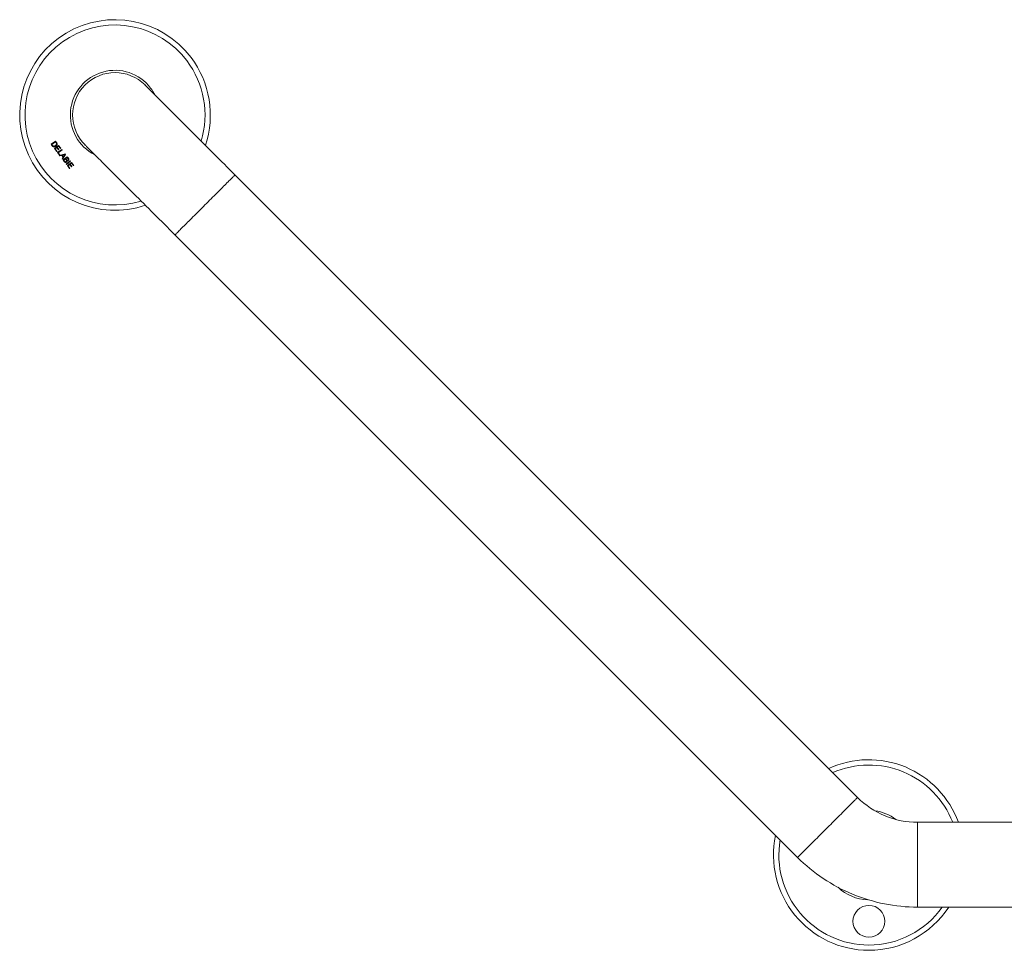
# Model space of a CAD drawing. Units: millimetres. Extents: x -616 to 897, y -433 to 703.
# Drawn here: x -229 to 142, y -55 to 296 of the extents above; entities that cross this region are included whole.
import ezdxf

# ---------------------------------------------------------------- set-up
doc = ezdxf.new("R2010")
doc.units = ezdxf.units.MM

msp = doc.modelspace()

# ---------------------------------------------------------------- linework, layer by layer
at = {"color": 7, "linetype": 'Continuous', "lineweight": 0}
for p, q in [((-215.93, 250.31), (-217.52, 249.11)), ((-217.52, 249.11), (-217.09, 248.55)), ((-217.51, 249.11), (-217.52, 249.11)), ((-217.51, 249.11), (-215.93, 250.3)), ((-217.09, 248.55), (-217.51, 249.11)), ((-217.25, 249.03), (-215.94, 250.03)), ((-215.93, 250.03), (-217.25, 249.04)), ((-217.25, 249.04), (-216.98, 248.67)), ((-217.25, 249.04), (-217.25, 249.03)), ((-216.97, 248.67), (-217.25, 249.03)), ((-215.93, 250.03), (-215.94, 250.03)), ((-215.94, 250.03), (-215.66, 249.67)), ((-215.53, 249.77), (-215.93, 250.31)), ((-215.93, 250.3), (-215.93, 250.31)), ((-215.93, 250.3), (-215.53, 249.77)), ((-215.66, 249.67), (-215.93, 250.03)), ((-215.66, 249.67), (-215.66, 249.67)), ((-215.53, 249.77), (-215.53, 249.77)), ((-215.48, 249.36), (-215.49, 249.36)), ((-215.34, 249.47), (-215.34, 249.47)), ((-215.28, 249.16), (-215.28, 249.16)), ((-217.09, 248.55), (-217.09, 248.55)), ((-216.98, 248.67), (-216.97, 248.67)), ((-216.54, 248.35), (-216.54, 248.36)), ((-214.69, 248.67), (-216.28, 247.47)), ((-216.28, 247.47), (-215.41, 246.33)), ((-216.27, 247.47), (-216.28, 247.47)), ((-216.27, 247.47), (-214.69, 248.67)), ((-215.41, 246.33), (-216.27, 247.47)), ((-216.01, 247.4), (-215.39, 247.87)), ((-215.39, 247.87), (-216.01, 247.4)), ((-215.28, 246.43), (-216.01, 247.4)), ((-216.01, 247.4), (-216.01, 247.4)), ((-216.01, 247.4), (-215.28, 246.43)), ((-215.87, 248.6), (-215.87, 248.6)), ((-215.74, 248.43), (-215.74, 248.43)), ((-215.41, 246.33), (-215.28, 246.43)), ((-215.28, 246.43), (-215.41, 246.33)), ((-215.41, 246.33), (-215.41, 246.33)), ((-215.39, 247.87), (-214.74, 247.01)), ((-215.39, 247.87), (-215.39, 247.87)), ((-214.74, 247.01), (-215.39, 247.87)), ((-215.28, 246.43), (-215.28, 246.43)), ((-214.69, 248.4), (-215.26, 247.97)), ((-215.26, 247.97), (-215.25, 247.97)), ((-215.26, 247.97), (-214.61, 247.11)), ((-215.25, 247.97), (-214.7, 248.39)), ((-214.6, 247.11), (-215.25, 247.97)), ((-213.55, 247.16), (-215.13, 245.96)), ((-215.13, 245.96), (-213.55, 247.15)), ((-215.13, 245.96), (-214.41, 245.01)), ((-215.13, 245.96), (-215.13, 245.96)), ((-214.41, 245.01), (-215.13, 245.96)), ((-214.87, 245.88), (-213.42, 246.98)), ((-213.42, 246.98), (-214.87, 245.88)), ((-214.28, 245.11), (-214.87, 245.88)), ((-214.87, 245.88), (-214.28, 245.11)), ((-214.87, 245.88), (-214.87, 245.88)), ((-214.74, 247.01), (-214.6, 247.11)), ((-214.61, 247.11), (-214.74, 247.01)), ((-214.74, 247.01), (-214.74, 247.01)), ((-214.69, 248.4), (-214.7, 248.39)), ((-214.7, 248.39), (-214, 247.47)), ((-213.86, 247.57), (-214.69, 248.67)), ((-214.69, 248.67), (-214.69, 248.67)), ((-214.69, 248.67), (-213.86, 247.57)), ((-214, 247.47), (-214.69, 248.4)), ((-214.61, 247.11), (-214.6, 247.11)), ((-212.28, 245.48), (-214.34, 244.91)), ((-214.34, 244.91), (-212.28, 245.48)), ((-214, 247.47), (-213.86, 247.57)), ((-213.86, 247.57), (-214, 247.47)), ((-214, 247.47), (-214, 247.47)), ((-213.86, 247.57), (-213.86, 247.57)), ((-213.42, 246.98), (-213.55, 247.16)), ((-213.55, 247.15), (-213.55, 247.16)), ((-213.55, 247.15), (-213.42, 246.98)), ((-213.42, 246.98), (-213.42, 246.98)), ((-212.75, 245.16), (-213.39, 244.97)), ((-213.38, 244.97), (-212.75, 245.16)), ((-213.22, 243.43), (-212.11, 245.26)), ((-212.11, 245.26), (-213.22, 243.43)), ((-212.75, 245.16), (-212.75, 245.16)), ((-212.11, 245.26), (-212.28, 245.48)), ((-212.28, 245.48), (-212.28, 245.48)), ((-212.28, 245.48), (-212.11, 245.26)), ((-212.26, 245.33), (-212.26, 245.32)), ((-212.11, 245.26), (-212.11, 245.26)), ((-214.41, 245.01), (-214.28, 245.11)), ((-214.28, 245.11), (-214.41, 245.01)), ((-214.41, 245.01), (-214.41, 245.01)), ((-214.34, 244.91), (-214.2, 244.72)), ((-214.34, 244.91), (-214.34, 244.91)), ((-214.2, 244.73), (-214.34, 244.91)), ((-214.28, 245.11), (-214.28, 245.11)), ((-214.2, 244.72), (-213.55, 244.92)), ((-213.55, 244.92), (-214.2, 244.73)), ((-214.2, 244.73), (-214.2, 244.72)), ((-213.55, 244.92), (-213, 244.18)), ((-213.55, 244.92), (-213.55, 244.92)), ((-212.99, 244.18), (-213.55, 244.92)), ((-213.39, 244.97), (-213.38, 244.97)), ((-213.39, 244.97), (-212.9, 244.33)), ((-212.9, 244.33), (-213.38, 244.97)), ((-213, 244.18), (-213.36, 243.61)), ((-213.36, 243.61), (-212.99, 244.18)), ((-213.36, 243.61), (-213.22, 243.43)), ((-213.36, 243.61), (-213.36, 243.61)), ((-213.22, 243.43), (-213.36, 243.61)), ((-213.22, 243.43), (-213.22, 243.43)), ((-211.45, 244.38), (-213.03, 243.19)), ((-213.03, 243.19), (-211.45, 244.38)), ((-213.03, 243.19), (-212.59, 242.6)), ((-213.03, 243.19), (-213.03, 243.19)), ((-212.59, 242.6), (-213.03, 243.19)), ((-212.99, 244.18), (-213, 244.18)), ((-212.56, 244.86), (-212.9, 244.33)), ((-212.9, 244.33), (-212.56, 244.86)), ((-212.9, 244.33), (-212.9, 244.33)), ((-212.14, 243.59), (-212.77, 243.11)), ((-212.77, 243.11), (-212.14, 243.58)), ((-212.77, 243.11), (-212.45, 242.7)), ((-212.77, 243.11), (-212.77, 243.11)), ((-212.45, 242.7), (-212.77, 243.11)), ((-212.59, 242.6), (-212.59, 242.6)), ((-212.56, 244.86), (-212.56, 244.86)), ((-212.45, 242.7), (-212.45, 242.7)), ((-212.34, 242.56), (-212.34, 242.56)), ((-212.14, 243.59), (-212.14, 243.58)), ((-211.85, 243.2), (-212.14, 243.59)), ((-212.14, 243.58), (-211.85, 243.19)), ((-211.45, 244.11), (-212.01, 243.68)), ((-212.01, 243.68), (-211.45, 244.11)), ((-212.01, 243.68), (-212.01, 243.68)), ((-212.01, 243.68), (-211.74, 243.32)), ((-211.73, 243.32), (-212.01, 243.68)), ((-210.29, 242.85), (-211.87, 241.65)), ((-211.87, 241.65), (-210.29, 242.85)), ((-211.87, 241.65), (-211.74, 241.48)), ((-211.87, 241.65), (-211.87, 241.65)), ((-211.74, 241.48), (-211.87, 241.65)), ((-211.85, 243.2), (-211.85, 243.19)), ((-211.84, 242.53), (-211.84, 242.54)), ((-211.74, 243.32), (-211.73, 243.32)), ((-211.74, 241.48), (-210.16, 242.68)), ((-210.16, 242.68), (-211.74, 241.48)), ((-211.74, 241.48), (-211.74, 241.48)), ((-211.71, 242.36), (-211.71, 242.36)), ((-211.6, 243.01), (-211.6, 243)), ((-211.56, 243.13), (-211.56, 243.13)), ((-211.01, 243.8), (-211.45, 244.38)), ((-211.45, 244.38), (-211.45, 244.38)), ((-211.45, 244.38), (-211.01, 243.8)), ((-211.45, 244.11), (-211.45, 244.11)), ((-211.19, 243.77), (-211.45, 244.11)), ((-211.45, 244.11), (-211.19, 243.77)), ((-209.83, 242.24), (-211.41, 241.04)), ((-211.41, 241.04), (-209.83, 242.24)), ((-211.19, 243.77), (-211.19, 243.77)), ((-211.17, 243.14), (-211.17, 243.14)), ((-211.15, 240.97), (-210.52, 241.44)), ((-210.52, 241.44), (-211.15, 240.97)), ((-211.02, 242.99), (-211.02, 242.98)), ((-211.01, 243.8), (-211.01, 243.8)), ((-210.52, 241.44), (-209.87, 240.58)), ((-210.52, 241.44), (-210.52, 241.44)), ((-209.87, 240.58), (-210.52, 241.44)), ((-210.39, 241.54), (-209.83, 241.97)), ((-209.83, 241.97), (-210.39, 241.54)), ((-209.74, 240.68), (-210.39, 241.54)), ((-210.39, 241.54), (-210.39, 241.54)), ((-210.39, 241.54), (-209.74, 240.68)), ((-210.16, 242.68), (-210.29, 242.85)), ((-210.29, 242.85), (-210.29, 242.85)), ((-210.29, 242.85), (-210.16, 242.68)), ((-210.16, 242.68), (-210.16, 242.68)), ((-209, 241.14), (-209.83, 242.24)), ((-209.83, 242.24), (-209.83, 242.24)), ((-209.83, 242.24), (-209, 241.14)), ((-209.83, 241.97), (-209.13, 241.04)), ((-209.83, 241.97), (-209.83, 241.97)), ((-209.13, 241.04), (-209.83, 241.97)), ((-211.41, 241.04), (-210.55, 239.9)), ((-211.41, 241.04), (-211.41, 241.04)), ((-210.55, 239.9), (-211.41, 241.04)), ((-210.41, 240), (-211.15, 240.97)), ((-211.15, 240.97), (-210.42, 240)), ((-211.15, 240.97), (-211.15, 240.97)), ((-210.55, 239.9), (-210.41, 240)), ((-210.42, 240), (-210.55, 239.9)), ((-210.55, 239.9), (-210.55, 239.9)), ((-210.42, 240), (-210.41, 240)), ((-209.87, 240.58), (-209.74, 240.68)), ((-209.74, 240.68), (-209.87, 240.58)), ((-209.87, 240.58), (-209.87, 240.58)), ((-209.74, 240.68), (-209.74, 240.68)), ((-209.13, 241.04), (-209, 241.14)), ((-209, 241.14), (-209.13, 241.04)), ((-209.13, 241.04), (-209.13, 241.04)), ((-209, 241.14), (-209, 241.14)), ((86.66, 2.68), (-148.18, 237.52)), ((-170.81, 214.89), (64.04, -19.95)), ((441.41, -6.7), (109.29, -6.7)), ((109.29, -38.7), (441.41, -38.7))]:
    msp.add_line(p, q, dxfattribs=at)
at = {"color": 8, "linetype": 'Continuous', "lineweight": 0}
msp.add_line((109.29, -6.7), (109.29, -38.7), dxfattribs=at)
at = {"color": 7, "linetype": 'Continuous', "lineweight": 0, "flags": 128}
for points in [[(-148.18, 237.52), (-149.18, 238.53), (-150.19, 239.53), (-151.19, 240.53), (-152.19, 241.53), (-153.19, 242.53), (-154.18, 243.52), (-155.17, 244.51), (-156.15, 245.49), (-157.12, 246.47), (-158.09, 247.43), (-159.05, 248.39), (-160, 249.34), (-160.93, 250.28), (-161.86, 251.2), (-162.78, 252.12), (-163.68, 253.02), (-164.56, 253.91), (-165.44, 254.78), (-166.3, 255.64), (-167.14, 256.48), (-167.97, 257.31), (-168.77, 258.12), (-169.56, 258.91), (-170.34, 259.68), (-171.09, 260.43), (-171.82, 261.16), (-172.53, 261.87), (-173.22, 262.56), (-173.89, 263.23), (-174.53, 263.88), (-175.16, 264.5), (-175.75, 265.1), (-176.33, 265.67), (-176.88, 266.22), (-177.4, 266.74), (-177.9, 267.24), (-178.37, 267.72), (-178.82, 268.16), (-179.24, 268.58), (-179.63, 268.97), (-180, 269.34), (-180.33, 269.67), (-180.64, 269.98), (-180.92, 270.26), (-181.17, 270.51), (-181.39, 270.73), (-181.58, 270.93), (-181.75, 271.09), (-181.88, 271.22), (-181.99, 271.33), (-182.06, 271.4), (-182.1, 271.45), (-182.12, 271.46)], [(-204.75, 248.83), (-204.73, 248.82), (-204.69, 248.77), (-204.61, 248.7), (-204.51, 248.6), (-204.37, 248.46), (-204.21, 248.3), (-204.02, 248.11), (-203.8, 247.88), (-203.55, 247.63), (-203.27, 247.35), (-202.96, 247.05), (-202.62, 246.71), (-202.26, 246.35), (-201.87, 245.95), (-201.45, 245.53), (-201, 245.09), (-200.53, 244.62), (-200.03, 244.12), (-199.51, 243.59), (-198.96, 243.04), (-198.38, 242.47), (-197.78, 241.87), (-197.16, 241.25), (-196.52, 240.6), (-195.85, 239.94), (-195.16, 239.25), (-194.45, 238.53), (-193.72, 237.8), (-192.96, 237.05), (-192.19, 236.28), (-191.4, 235.49), (-190.59, 234.68), (-189.77, 233.85), (-188.92, 233.01), (-188.07, 232.15), (-187.19, 231.28), (-186.3, 230.39), (-185.4, 229.49), (-184.49, 228.58), (-183.56, 227.65), (-182.62, 226.71), (-181.68, 225.76), (-180.72, 224.81), (-179.75, 223.84), (-178.78, 222.87), (-177.8, 221.88), (-176.81, 220.9), (-175.82, 219.9), (-174.82, 218.91), (-173.82, 217.91), (-172.82, 216.9), (-171.81, 215.9), (-170.81, 214.89)]]:
    msp.add_lwpolyline(points, dxfattribs=at)
at = {"color": 8, "linetype": 'Continuous', "lineweight": 0, "flags": 128}
for points in [[(-148.18, 237.52), (-148.18, 237.52), (-148.21, 237.49), (-148.27, 237.43), (-148.36, 237.34), (-148.48, 237.22), (-148.63, 237.07), (-148.81, 236.89), (-149.01, 236.69), (-149.25, 236.45), (-149.51, 236.19), (-149.79, 235.91), (-150.11, 235.59), (-150.44, 235.26), (-150.8, 234.89), (-151.19, 234.51), (-151.6, 234.1), (-152.02, 233.68), (-152.47, 233.23), (-152.94, 232.76), (-153.42, 232.28), (-153.92, 231.78), (-154.43, 231.26), (-154.96, 230.74), (-155.5, 230.2), (-156.05, 229.65), (-156.61, 229.09), (-157.18, 228.52), (-157.75, 227.95), (-158.33, 227.37), (-158.91, 226.79), (-159.49, 226.21), (-160.07, 225.62), (-160.66, 225.04), (-161.23, 224.47), (-161.81, 223.89), (-162.37, 223.33), (-162.93, 222.77), (-163.48, 222.22), (-164.02, 221.68), (-164.55, 221.15), (-165.06, 220.63), (-165.56, 220.13), (-166.05, 219.65), (-166.51, 219.19), (-166.96, 218.74), (-167.39, 218.31), (-167.79, 217.9), (-168.18, 217.52), (-168.54, 217.16), (-168.88, 216.82), (-169.19, 216.51), (-169.48, 216.22), (-169.74, 215.96), (-169.97, 215.73), (-170.18, 215.52), (-170.35, 215.34), (-170.5, 215.2), (-170.62, 215.08), (-170.71, 214.99), (-170.77, 214.93), (-170.8, 214.9), (-170.81, 214.89)], [(86.66, 2.68), (86.66, 2.67), (86.63, 2.64), (86.57, 2.58), (86.48, 2.49), (86.36, 2.37), (86.21, 2.23), (86.04, 2.05), (85.83, 1.84), (85.6, 1.61), (85.34, 1.35), (85.05, 1.06), (84.74, 0.75), (84.4, 0.41), (84.04, 0.05), (83.65, -0.33), (83.25, -0.74), (82.82, -1.17), (82.37, -1.61), (81.91, -2.08), (81.42, -2.56), (80.92, -3.06), (80.41, -3.58), (79.88, -4.11), (79.34, -4.65), (78.79, -5.2), (78.23, -5.75), (77.66, -6.32), (77.09, -6.9), (76.51, -7.47), (75.93, -8.05), (75.35, -8.64), (74.77, -9.22), (74.19, -9.8), (73.61, -10.38), (73.04, -10.95), (72.47, -11.52), (71.91, -12.08), (71.36, -12.63), (70.82, -13.17), (70.29, -13.69), (69.78, -14.21), (69.28, -14.71), (68.8, -15.19), (68.33, -15.66), (67.88, -16.11), (67.45, -16.53), (67.05, -16.94), (66.66, -17.32), (66.3, -17.69), (65.96, -18.02), (65.65, -18.34), (65.36, -18.62), (65.1, -18.88), (64.87, -19.12), (64.67, -19.32), (64.49, -19.5), (64.34, -19.65), (64.22, -19.77), (64.13, -19.86), (64.07, -19.92), (64.04, -19.95), (64.04, -19.95)]]:
    msp.add_lwpolyline(points, dxfattribs=at)
at = {"color": 7, "linetype": 'Continuous', "lineweight": 0}
msp.add_circle((90.92, -44.04), 6, dxfattribs=at)
for centre, radius, start, end in [((-193.43, 260.15), 35.95, 37.1228, 288.5727), ((-193.43, 260.15), 35.95, 341.4273, 37.1228), ((-193.43, 260.15), 16.85, 37.1228, 243.2764), ((-193.43, 260.15), 16, 45, 225), ((-193.43, 260.15), 16.85, 26.7236, 37.1228), ((90.92, -19.04), 35.95, 20.0858, 114.9142), ((109.29, 25.3), 32, 225, 247.4997), ((90.92, -19.04), 16.85, 52.6985, 82.3015), ((109.29, 25.3), 32, 247.4997, 270), ((90.92, -19.04), 35.95, 168.1408, 270), ((109.29, 25.3), 64, 225, 247.5), ((90.92, -19.04), 16.85, 226.2952, 268.7048), ((109.29, 25.3), 64, 247.5, 270), ((90.92, -19.04), 35.95, 270, 326.8592)]:
    msp.add_arc(centre, radius, start, end, dxfattribs=at)
at = {"color": 8, "linetype": 'Continuous', "lineweight": 0}
for centre, start, end in [((-193.43, 260.15), 37.1228, 286.8825), ((-193.43, 260.15), 343.1175, 37.1228), ((90.92, -19.04), 21.3251, 113.6749), ((90.92, -19.04), 170.3735, 270), ((90.92, -19.04), 270, 324.6265)]:
    msp.add_arc(centre, 33.95, start, end, dxfattribs=at)
at = {"color": 7, "linetype": 'Continuous', "lineweight": 0}
for points, knots in [([(-215.87, 248.6), (-215.81, 248.65), (-215.67, 248.76), (-215.53, 248.96), (-215.46, 249.18), (-215.48, 249.31), (-215.48, 249.36)], [0, 0, 0, 0, 0.255984, 0.576402, 0.810144, 1, 1, 1, 1]), ([(-215.49, 249.36), (-215.48, 249.3), (-215.46, 249.17), (-215.53, 248.96), (-215.67, 248.77), (-215.8, 248.66), (-215.87, 248.6)], [0, 0, 0, 0, 0.2001696, 0.449889, 0.6986942, 1, 1, 1, 1]), ([(-215.74, 248.43), (-215.67, 248.48), (-215.56, 248.58), (-215.42, 248.75), (-215.32, 248.93), (-215.29, 249.08), (-215.28, 249.16)], [0, 0, 0, 0, 0.294584, 0.503683, 0.719271, 1, 1, 1, 1]), ([(-215.28, 249.16), (-215.3, 249.07), (-215.33, 248.87), (-215.51, 248.62), (-215.67, 248.49), (-215.74, 248.43)], [0, 0, 0, 0, 0.306641, 0.6830422, 1, 1, 1, 1]), ([(-215.48, 249.36), (-215.5, 249.4), (-215.53, 249.48), (-215.59, 249.58), (-215.64, 249.64), (-215.66, 249.67)], [0, 0, 0, 0, 0.338152, 0.667932, 1, 1, 1, 1]), ([(-215.66, 249.67), (-215.64, 249.65), (-215.61, 249.6), (-215.54, 249.5), (-215.51, 249.42), (-215.49, 249.36)], [0, 0, 0, 0, 0.250797, 0.50756, 1, 1, 1, 1]), ([(-215.34, 249.47), (-215.35, 249.5), (-215.38, 249.56), (-215.44, 249.66), (-215.5, 249.73), (-215.53, 249.77)], [0, 0, 0, 0, 0.256191, 0.514219, 1, 1, 1, 1]), ([(-215.53, 249.77), (-215.51, 249.75), (-215.48, 249.7), (-215.41, 249.6), (-215.37, 249.52), (-215.34, 249.47)], [0, 0, 0, 0, 0.258284, 0.516571, 1, 1, 1, 1]), ([(-215.28, 249.16), (-215.28, 249.19), (-215.28, 249.25), (-215.29, 249.35), (-215.32, 249.43), (-215.34, 249.47)], [0, 0, 0, 0, 0.26101, 0.525426, 1, 1, 1, 1]), ([(-215.34, 249.47), (-215.33, 249.45), (-215.31, 249.4), (-215.28, 249.29), (-215.28, 249.21), (-215.28, 249.16)], [0, 0, 0, 0, 0.264449, 0.52947, 1, 1, 1, 1]), ([(-217.09, 248.55), (-217.02, 248.46), (-216.89, 248.3), (-216.64, 248.17), (-216.39, 248.14), (-216.14, 248.2), (-215.92, 248.3), (-215.8, 248.38), (-215.74, 248.43)], [0, 0, 0, 0, 0.234751, 0.379537, 0.524736, 0.7186, 0.859081, 1, 1, 1, 1]), ([(-215.74, 248.43), (-215.82, 248.38), (-215.97, 248.27), (-216.22, 248.18), (-216.47, 248.14), (-216.73, 248.2), (-216.93, 248.36), (-217.04, 248.49), (-217.09, 248.55)], [0, 0, 0, 0, 0.176268, 0.351698, 0.510096, 0.669552, 0.842773, 1, 1, 1, 1]), ([(-216.98, 248.67), (-216.94, 248.63), (-216.86, 248.52), (-216.71, 248.39), (-216.59, 248.37), (-216.54, 248.35)], [0, 0, 0, 0, 0.286108, 0.750201, 1, 1, 1, 1]), ([(-216.54, 248.36), (-216.6, 248.37), (-216.72, 248.4), (-216.86, 248.52), (-216.94, 248.62), (-216.97, 248.67)], [0, 0, 0, 0, 0.3015066, 0.6841357, 1, 1, 1, 1]), ([(-216.54, 248.35), (-216.46, 248.36), (-216.26, 248.36), (-216.04, 248.48), (-215.91, 248.57), (-215.87, 248.6)], [0, 0, 0, 0, 0.330804, 0.796632, 1, 1, 1, 1]), ([(-215.87, 248.6), (-215.94, 248.56), (-216.1, 248.45), (-216.33, 248.35), (-216.49, 248.36), (-216.54, 248.36)], [0, 0, 0, 0, 0.341842, 0.799434, 1, 1, 1, 1]), ([(-212.26, 245.33), (-212.29, 245.31), (-212.35, 245.29), (-212.45, 245.25), (-212.54, 245.21), (-212.65, 245.18), (-212.72, 245.17), (-212.75, 245.16)], [0, 0, 0, 0, 0.194706, 0.389327, 0.584202, 0.791604, 1, 1, 1, 1]), ([(-212.75, 245.16), (-212.71, 245.17), (-212.62, 245.19), (-212.46, 245.24), (-212.34, 245.29), (-212.26, 245.32)], [0, 0, 0, 0, 0.253787, 0.514088, 1, 1, 1, 1]), ([(-212.56, 244.86), (-212.54, 244.89), (-212.5, 244.95), (-212.44, 245.04), (-212.38, 245.14), (-212.32, 245.23), (-212.28, 245.3), (-212.26, 245.33)], [0, 0, 0, 0, 0.197445, 0.394921, 0.592365, 0.796153, 1, 1, 1, 1]), ([(-212.26, 245.32), (-212.29, 245.29), (-212.34, 245.21), (-212.44, 245.05), (-212.51, 244.94), (-212.56, 244.86)], [0, 0, 0, 0, 0.2434, 0.503514, 1, 1, 1, 1]), ([(-212.59, 242.6), (-212.55, 242.54), (-212.46, 242.43), (-212.31, 242.31), (-212.14, 242.24), (-211.97, 242.24), (-211.82, 242.28), (-211.74, 242.34), (-211.71, 242.36)], [0, 0, 0, 0, 0.204096, 0.406468, 0.567473, 0.729118, 0.887134, 1, 1, 1, 1]), ([(-211.71, 242.36), (-211.77, 242.32), (-211.89, 242.25), (-212.1, 242.23), (-212.31, 242.3), (-212.46, 242.44), (-212.55, 242.55), (-212.59, 242.6)], [0, 0, 0, 0, 0.203454, 0.406398, 0.582436, 0.821665, 1, 1, 1, 1]), ([(-212.45, 242.7), (-212.44, 242.68), (-212.42, 242.66), (-212.39, 242.61), (-212.36, 242.58), (-212.34, 242.56)], [0, 0, 0, 0, 0.267306, 0.534587, 1, 1, 1, 1]), ([(-212.34, 242.56), (-212.35, 242.57), (-212.37, 242.59), (-212.41, 242.64), (-212.44, 242.67), (-212.45, 242.7)], [0, 0, 0, 0, 0.2676366, 0.5413202, 1, 1, 1, 1]), ([(-212.34, 242.56), (-212.3, 242.52), (-212.23, 242.47), (-212.11, 242.44), (-211.99, 242.45), (-211.9, 242.49), (-211.85, 242.52), (-211.84, 242.53)], [0, 0, 0, 0, 0.276979, 0.476317, 0.674705, 0.90522, 1, 1, 1, 1]), ([(-211.84, 242.54), (-211.89, 242.51), (-211.98, 242.45), (-212.11, 242.44), (-212.23, 242.48), (-212.3, 242.53), (-212.34, 242.56)], [0, 0, 0, 0, 0.323091, 0.535508, 0.749498, 1, 1, 1, 1]), ([(-211.84, 242.53), (-211.81, 242.56), (-211.74, 242.62), (-211.69, 242.74), (-211.68, 242.86), (-211.72, 243.02), (-211.8, 243.12), (-211.85, 243.2)], [0, 0, 0, 0, 0.182525, 0.34102, 0.50018, 0.643035, 1, 1, 1, 1]), ([(-211.85, 243.19), (-211.82, 243.16), (-211.76, 243.08), (-211.7, 242.95), (-211.68, 242.82), (-211.7, 242.71), (-211.76, 242.61), (-211.81, 242.56), (-211.84, 242.54)], [0, 0, 0, 0, 0.176218, 0.405652, 0.55496, 0.704771, 0.851329, 1, 1, 1, 1]), ([(-211.74, 243.32), (-211.72, 243.3), (-211.69, 243.26), (-211.64, 243.19), (-211.59, 243.15), (-211.56, 243.13)], [0, 0, 0, 0, 0.273712, 0.547586, 1, 1, 1, 1]), ([(-211.56, 243.13), (-211.58, 243.14), (-211.61, 243.17), (-211.67, 243.24), (-211.71, 243.29), (-211.73, 243.32)], [0, 0, 0, 0, 0.274185, 0.554002, 1, 1, 1, 1]), ([(-211.6, 243.01), (-211.57, 242.95), (-211.53, 242.84), (-211.52, 242.66), (-211.57, 242.52), (-211.64, 242.42), (-211.7, 242.37), (-211.71, 242.36)], [0, 0, 0, 0, 0.278673, 0.49248, 0.706648, 0.913342, 1, 1, 1, 1]), ([(-211.71, 242.36), (-211.66, 242.4), (-211.57, 242.49), (-211.52, 242.67), (-211.53, 242.84), (-211.57, 242.94), (-211.6, 243)], [0, 0, 0, 0, 0.282798, 0.525792, 0.732911, 1, 1, 1, 1]), ([(-211.02, 242.99), (-211.07, 242.96), (-211.17, 242.9), (-211.34, 242.9), (-211.47, 242.94), (-211.56, 242.99), (-211.6, 243.01)], [0, 0, 0, 0, 0.293051, 0.544946, 0.782356, 1, 1, 1, 1]), ([(-211.6, 243), (-211.54, 242.98), (-211.45, 242.93), (-211.29, 242.89), (-211.14, 242.91), (-211.05, 242.96), (-211.02, 242.98)], [0, 0, 0, 0, 0.281669, 0.53279, 0.784612, 1, 1, 1, 1]), ([(-211.56, 243.13), (-211.52, 243.11), (-211.46, 243.07), (-211.35, 243.06), (-211.25, 243.08), (-211.2, 243.12), (-211.17, 243.14)], [0, 0, 0, 0, 0.28549, 0.51702, 0.748211, 1, 1, 1, 1]), ([(-211.17, 243.14), (-211.21, 243.12), (-211.29, 243.07), (-211.41, 243.06), (-211.49, 243.09), (-211.54, 243.12), (-211.56, 243.13)], [0, 0, 0, 0, 0.3741652, 0.6073806, 0.8405692, 1, 1, 1, 1]), ([(-211.17, 243.14), (-211.13, 243.18), (-211.06, 243.24), (-211.02, 243.36), (-211.01, 243.47), (-211.07, 243.61), (-211.15, 243.7), (-211.19, 243.77)], [0, 0, 0, 0, 0.227325, 0.368504, 0.510982, 0.667866, 1, 1, 1, 1]), ([(-211.19, 243.77), (-211.15, 243.71), (-211.09, 243.62), (-211.03, 243.5), (-211.01, 243.4), (-211.04, 243.3), (-211.09, 243.21), (-211.15, 243.16), (-211.17, 243.14)], [0, 0, 0, 0, 0.2909, 0.453728, 0.577974, 0.702432, 0.870019, 1, 1, 1, 1]), ([(-211.02, 242.98), (-210.97, 243.03), (-210.88, 243.12), (-210.82, 243.3), (-210.83, 243.49), (-210.91, 243.66), (-210.98, 243.76), (-211.01, 243.8)], [0, 0, 0, 0, 0.219296, 0.412067, 0.595449, 0.834028, 1, 1, 1, 1]), ([(-211.01, 243.8), (-210.96, 243.72), (-210.87, 243.6), (-210.82, 243.4), (-210.84, 243.24), (-210.9, 243.09), (-210.98, 243.02), (-211.02, 242.99)], [0, 0, 0, 0, 0.307573, 0.486577, 0.667062, 0.828228, 1, 1, 1, 1])]:
    msp.add_open_spline(points, degree=3, knots=knots, dxfattribs=at)

doc.saveas('drawing.dxf')
